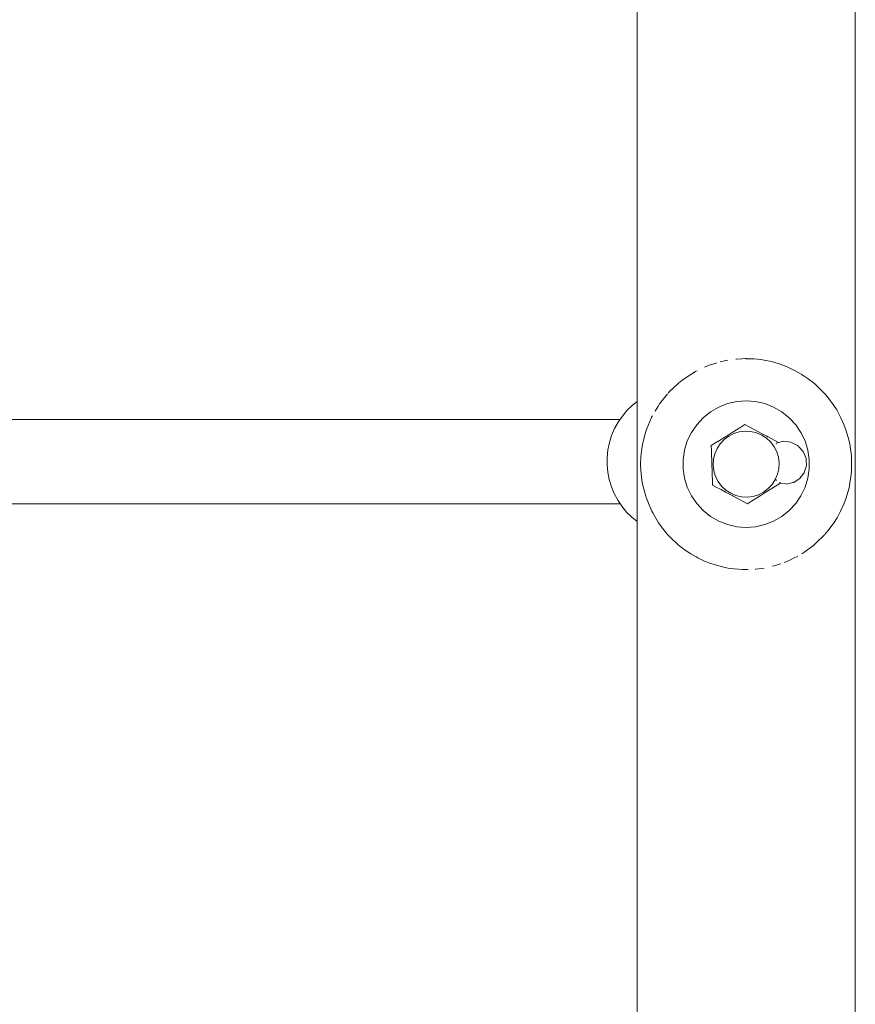
# Model space of a CAD drawing. Units: millimetres. Extents: x -2129 to 4742, y -3697 to 7314.
# Drawn here: x 2857 to 3016, y 117 to 304 of the extents above; entities that cross this region are included whole.
import ezdxf

# ---------------------------------------------------------------- set-up
doc = ezdxf.new("R2010")
doc.units = ezdxf.units.MM
doc.header["$MEASUREMENT"] = 0
for name, color, linetype, lineweight in [('0_Ном._пера__7', 7, 'Continuous', 18), ('8_Ном._пера__7', 7, 'Continuous', 18), ('A_Ном._пера__7', 7, 'Continuous', 18), ('P_Ном._пера__7', 7, 'Continuous', 18)]:
    doc.layers.add(name, color=color, linetype=linetype, lineweight=lineweight)

msp = doc.modelspace()

# ---------------------------------------------------------------- linework, layer by layer
at = {"layer": '0_Ном._пера__7', "color": 7, "linetype": 'Continuous', "lineweight": 18}
for points in [[(2990.03, 238.76), (2991.11, 239)], [(2991.54, 239.08), (2991.11, 239)], [(2993.18, 239.3), (2994.15, 239.36)], [(2994.8, 239.38), (2994.15, 239.36)], [(2996.45, 239.33), (2995.92, 239.35)], [(2996.45, 239.33), (2997.21, 239.26)], [(2998.09, 239.14), (2997.21, 239.26)], [(2999.7, 238.82), (2998.09, 239.14)], [(2985.7, 237.09), (2985.38, 236.92)], [(2987.11, 237.76), (2988.16, 238.18)], [(2988.48, 238.29), (2988.16, 238.18)], [(2999.7, 238.82), (3000.22, 238.69)], [(3001.26, 238.37), (3000.22, 238.69)], [(3002.76, 237.81), (3001.26, 238.37)], [(3002.76, 237.81), (3003.11, 237.66)], [(3004.18, 237.15), (3003.11, 237.66)], [(3005.51, 236.39), (3004.18, 237.15)], [(2982.17, 234.73), (2982.81, 235.25)], [(2984.39, 236.34), (2982.81, 235.25)], [(2984.47, 236.39), (2985.38, 236.92)], [(3005.51, 236.39), (3005.8, 236.21)], [(3006.76, 235.56), (3005.8, 236.21)], [(3007.91, 234.65), (3006.76, 235.56)], [(2982.06, 234.63), (2980.53, 233.2)], [(3007.91, 234.65), (3008.25, 234.36)], [(3009.94, 232.67), (3008.25, 234.36)], [(2980.1, 232.73), (2978.59, 230.83)], [(2980.18, 232.82), (2980.53, 233.2)], [(3009.94, 232.67), (3010.38, 232.16)], [(3011.62, 230.5), (3010.38, 232.16)], [(2978.5, 230.7), (2978.59, 230.83)], [(3011.62, 230.5), (3012.15, 229.66)], [(3012.96, 228.17), (3012.15, 229.66)], [(2971.08, 227.87), (2818.02, 227.87)], [(2976.11, 225.97), (2977.04, 228.19)], [(2977.13, 228.38), (2977.04, 228.19)], [(3012.96, 228.17), (3013.51, 226.92)], [(2976.11, 225.97), (2975.9, 225.35)], [(3013.97, 225.69), (3013.51, 226.92)], [(2975.41, 223.44), (2975.9, 225.35)], [(3013.97, 225.69), (3014.45, 224.01)], [(3014.63, 223.15), (3014.45, 224.01)], [(2975.04, 220.84), (2975.22, 222.37)], [(2975.41, 223.44), (2975.22, 222.37)], [(3014.63, 223.15), (3014.93, 220.98)], [(2975.04, 220.84), (2974.99, 219.31)], [(3014.96, 220.55), (3014.93, 220.98)], [(3014.96, 220.55), (3014.94, 217.92)], [(2975.03, 218.22), (2974.99, 219.31)], [(2975.03, 218.22), (2975.24, 216.26)], [(3014.57, 215.32), (3014.94, 217.92)], [(2975.35, 215.61), (2975.24, 216.26)], [(2975.35, 215.61), (2975.94, 213.28)], [(3013.87, 212.79), (3014.48, 214.89)], [(3014.57, 215.32), (3014.48, 214.89)], [(2976.01, 213.07), (2975.94, 213.28)], [(2976.01, 213.07), (2977.03, 210.6)], [(2971.08, 211.87), (2818.02, 211.87)], [(3012.88, 210.44), (3013.57, 211.97)], [(3013.87, 212.79), (3013.57, 211.97)], [(2977.03, 210.6), (2977.1, 210.44)], [(2977.27, 210.16), (2977.1, 210.44)], [(2978.36, 208.27), (2977.27, 210.16)], [(3011.51, 208.11), (3012.22, 209.22)], [(3012.82, 210.32), (3012.22, 209.22)], [(2978.36, 208.27), (2978.67, 207.82)], [(2980.04, 206.1), (2978.67, 207.82)], [(3011.45, 208.03), (3010.47, 206.71)], [(2980.04, 206.1), (2980.63, 205.46)], [(2982.07, 204.11), (2980.63, 205.46)], [(3009.76, 205.9), (3008.35, 204.5)], [(3009.85, 205.99), (3010.47, 206.71)], [(2982.07, 204.11), (2982.92, 203.43)], [(3007.74, 203.98), (3005.92, 202.63)], [(3007.87, 204.08), (3008.35, 204.5)], [(2983.23, 203.21), (2982.92, 203.43)], [(2983.23, 203.21), (2984.47, 202.37)], [(2984.47, 202.37), (2985.5, 201.78)], [(2985.81, 201.62), (2985.5, 201.78)], [(2985.81, 201.62), (2987.22, 200.95)], [(3004.24, 201.65), (3003.24, 201.16)], [(3005.56, 202.4), (3005.92, 202.63)], [(2987.22, 200.95), (2988.3, 200.54)], [(2988.72, 200.39), (2988.3, 200.54)], [(2988.72, 200.39), (2990.28, 199.95)], [(2990.28, 199.95), (2991.25, 199.73)], [(2991.89, 199.62), (2991.25, 199.73)], [(3000.01, 200.02), (3000.36, 200.12)], [(3001.44, 200.45), (3000.36, 200.12)], [(3002.93, 201.03), (3003.24, 201.16)], [(2991.89, 199.62), (2993.53, 199.44)], [(2993.53, 199.44), (2994.3, 199.39)], [(2995.18, 199.38), (2994.3, 199.39)], [(2996.83, 199.47), (2997.36, 199.52)], [(2998.4, 199.68), (2997.36, 199.52)]]:
    msp.add_lwpolyline(points, dxfattribs=at)
at = {"layer": '8_Ном._пера__7', "color": 7, "linetype": 'Continuous', "lineweight": 18}
for points in [[(2973.42, 230.55), (2972.4, 229.55)], [(2973.42, 230.55), (2974.31, 231.24)], [(2971.52, 228.5), (2970.71, 227.33)], [(2971.52, 228.5), (2972.4, 229.55)], [(2970.05, 226.11), (2969.49, 224.8)], [(2970.05, 226.11), (2970.71, 227.33)], [(2969.08, 223.46), (2969.49, 224.8)], [(2969.08, 223.46), (2968.79, 222.06)], [(2968.65, 220.66), (2968.63, 219.24)], [(2968.65, 220.66), (2968.79, 222.06)], [(2968.78, 217.83), (2968.63, 219.24)], [(2968.78, 217.83), (2969.03, 216.45)], [(2969.45, 215.08), (2969.03, 216.45)], [(2969.45, 215.08), (2969.97, 213.79)], [(2970.65, 212.53), (2969.97, 213.79)], [(2970.65, 212.53), (2971.41, 211.38)], [(2972.32, 210.28), (2971.41, 211.38)], [(2972.32, 210.28), (2973.29, 209.32)], [(2974.31, 208.49), (2973.29, 209.32)]]:
    msp.add_lwpolyline(points, dxfattribs=at)
at = {"layer": 'A_Ном._пера__7', "color": 7, "linetype": 'Continuous', "lineweight": 18}
for points in [[(2974.31, -383.62), (2974.31, 1662.38)], [(3015.67, -383.62), (3015.67, 1662.38)], [(2993.09, 239.29), (2993.02, 239.28)], [(2994.99, 239.38), (2994.8, 239.38)], [(2994.99, 239.38), (2995.04, 239.37)], [(2995.86, 239.35), (2995.04, 239.37)], [(2995.86, 239.35), (2995.91, 239.35)], [(2995.95, 239.34), (2995.91, 239.35)], [(2988.48, 238.29), (2989.25, 238.52)], [(2989.4, 238.57), (2989.25, 238.52)], [(2984.47, 236.39), (2984.39, 236.34)], [(2982.05, 234.62), (2982.15, 234.71)], [(2977.75, 229.43), (2978.22, 230.22)], [(2978.5, 230.7), (2978.22, 230.22)], [(2977.13, 228.38), (2977.21, 228.51)], [(3012.88, 210.44), (3012.82, 210.32)], [(3011.51, 208.11), (3011.45, 208.03)], [(3007.87, 204.08), (3007.74, 203.98)], [(3004.76, 201.95), (3004.34, 201.71)], [(3001.44, 200.45), (3001.5, 200.48)], [(3002.17, 200.73), (3002.93, 201.03)], [(2995.19, 199.38), (2995.35, 199.39)], [(2996.72, 199.46), (2996.83, 199.47)]]:
    msp.add_lwpolyline(points, dxfattribs=at)
at = {"layer": 'P_Ном._пера__7', "color": 7, "linetype": 'Continuous', "lineweight": 18}
for points in [[(2989.78, 230.19), (2988.23, 229.3)], [(2991.45, 230.85), (2989.78, 230.19)], [(2993.2, 231.25), (2991.45, 230.85)], [(2994.99, 231.38), (2993.2, 231.25)], [(2996.78, 231.25), (2994.99, 231.38)], [(2998.53, 230.85), (2996.78, 231.25)], [(3000.2, 230.19), (2998.53, 230.85)], [(3001.75, 229.3), (3000.2, 230.19)], [(2986.83, 228.18), (2985.61, 226.86)], [(2988.23, 229.3), (2986.83, 228.18)], [(3003.15, 228.18), (3001.75, 229.3)], [(3004.37, 226.86), (3003.15, 228.18)], [(2985.61, 226.86), (2984.6, 225.38)], [(2992.36, 225.4), (2993.16, 225.9)], [(2993.95, 226.4), (2993.16, 225.9)], [(2993.95, 226.4), (2994.73, 226.88)], [(2994.73, 226.88), (2995.55, 226.45)], [(2994.73, 226.88), (2995.55, 226.45)], [(2994.73, 226.88), (2995.55, 226.45)], [(2995.55, 226.45), (2996.37, 226.01)], [(2996.37, 226.01), (2997.21, 225.57)], [(2996.37, 226.01), (2996.66, 225.86)], [(3005.38, 225.38), (3004.37, 226.86)], [(2984.6, 225.38), (2983.82, 223.77)], [(2989.94, 223.89), (2990.74, 224.39)], [(2990.07, 223.23), (2990.81, 224.03)], [(2990.74, 224.39), (2991.55, 224.9)], [(2990.81, 224.03), (2991.68, 224.68)], [(2991.55, 224.9), (2992.36, 225.4)], [(2991.68, 224.68), (2992.65, 225.18)], [(2992.65, 225.18), (2993.69, 225.5)], [(2993.69, 225.5), (2994.78, 225.63)], [(2994.78, 225.63), (2995.86, 225.57)], [(2995.86, 225.57), (2996.93, 225.33)], [(2997.93, 224.9), (2996.93, 225.33)], [(2997.21, 225.57), (2998.05, 225.12)], [(2997.93, 224.9), (2998.84, 224.31)], [(2998.84, 224.31), (2997.93, 224.9)], [(2997.93, 224.9), (2998.84, 224.31)], [(2998.05, 225.12), (2998.89, 224.67)], [(2998.05, 225.12), (2998.89, 224.67)], [(2998.05, 225.12), (2998.89, 224.67)], [(2998.84, 224.31), (2999.64, 223.56)], [(2998.89, 224.67), (2999.72, 224.23)], [(2998.89, 224.67), (2999.18, 224.52)], [(2999.72, 224.23), (3000.55, 223.79)], [(3006.16, 223.77), (3005.38, 225.38)], [(2983.82, 223.77), (2983.29, 222.05)], [(2988.37, 222.91), (2989.15, 223.4)], [(2988.37, 222.91), (2989.15, 223.4)], [(2988.37, 222.91), (2989.15, 223.4)], [(2988.4, 221.99), (2988.37, 222.91)], [(2989.47, 222.32), (2989.05, 221.32)], [(2989.15, 223.4), (2989.94, 223.89)], [(2989.94, 223.89), (2989.15, 223.4)], [(2989.15, 223.4), (2989.94, 223.89)], [(2989.47, 222.32), (2990.07, 223.23)], [(2999.64, 223.56), (3000.29, 222.69)], [(3000.29, 222.69), (3000.79, 221.72)], [(3001.09, 223.5), (3000.55, 223.79)], [(3000.66, 223.23), (3000.71, 223.32)], [(3000.78, 223.43), (3001.09, 223.5)], [(3001.09, 223.5), (3002.08, 223.72)], [(3002.08, 223.72), (3003.46, 223.54)], [(3004.69, 222.9), (3003.46, 223.54)], [(3004.88, 222.77), (3004.69, 222.9)], [(3004.88, 222.77), (3004.96, 222.69)], [(3004.96, 222.69), (3005.75, 221.82)], [(3006.69, 222.05), (3006.16, 223.77)], [(2983.29, 222.05), (2983.02, 220.28)], [(2983.02, 220.28), (2983.02, 218.49)], [(2988.4, 221.99), (2988.43, 221.05)], [(2988.46, 220.11), (2988.43, 221.05)], [(2988.8, 220.26), (2989.05, 221.32)], [(3000.79, 221.72), (3001.11, 220.68)], [(3001.11, 220.68), (3001.24, 219.6)], [(3005.75, 221.82), (3005.82, 221.74)], [(3005.82, 221.74), (3005.87, 221.64)], [(3005.87, 221.64), (3006.35, 220.46)], [(3006.35, 220.46), (3006.36, 220.34)], [(3006.36, 220.34), (3006.36, 220.27)], [(3006.36, 220.19), (3006.36, 220.27)], [(3006.96, 220.28), (3006.69, 222.05)], [(3006.96, 218.49), (3006.96, 220.28)], [(2983.02, 218.49), (2983.29, 216.71)], [(2988.5, 219.16), (2988.46, 220.11)], [(2988.53, 218.21), (2988.5, 219.16)], [(2988.53, 218.21), (2988.5, 219.16)], [(2988.53, 218.21), (2988.5, 219.16)], [(2988.74, 219.17), (2988.8, 220.26)], [(2988.88, 218.09), (2988.74, 219.17)], [(3001.18, 218.51), (3000.93, 217.45)], [(3001.24, 219.6), (3001.18, 218.51)], [(3006.25, 218.54), (3005.99, 217.75)], [(3006.38, 218.96), (3006.25, 218.54)], [(3006.36, 220.19), (3006.41, 219.07)], [(3006.41, 219.07), (3006.38, 218.96)], [(3006.69, 216.71), (3006.96, 218.49)], [(2983.29, 216.71), (2983.82, 215)], [(2988.56, 217.26), (2988.53, 218.21)], [(2988.59, 216.33), (2988.56, 217.26)], [(2988.56, 217.26), (2988.59, 216.33)], [(2988.59, 216.33), (2988.56, 217.26)], [(2989.2, 217.04), (2988.88, 218.09)], [(2989.69, 216.07), (2989.2, 217.04)], [(3000.93, 217.45), (3000.51, 216.45)], [(3000.55, 216.55), (3000.67, 216.36)], [(3005.05, 216.58), (3004.01, 215.92)], [(3005.15, 216.65), (3005.05, 216.58)], [(3005.38, 216.95), (3005.15, 216.65)], [(3005.38, 216.95), (3005.49, 217.1)], [(3005.92, 217.65), (3005.49, 217.1)], [(3005.99, 217.75), (3005.92, 217.65)], [(3006.16, 215), (3006.69, 216.71)], [(2983.82, 215), (2984.6, 213.38)], [(2988.62, 215.41), (2988.59, 216.33)], [(2988.62, 215.41), (2988.59, 216.33)], [(2988.62, 215.41), (2988.59, 216.33)], [(2989.44, 214.97), (2988.62, 215.41)], [(2989.44, 214.97), (2990.26, 214.54)], [(2990.34, 215.2), (2989.69, 216.07)], [(2991.14, 214.46), (2990.34, 215.2)], [(2999.17, 214.74), (2998.3, 214.08)], [(2999.91, 215.53), (2999.17, 214.74)], [(3000.04, 214.87), (2999.24, 214.37)], [(3000.51, 216.45), (2999.91, 215.53)], [(3000.84, 215.37), (3000.04, 214.87)], [(3000.67, 216.36), (3000.73, 216.26)], [(3001.58, 215.83), (3000.84, 215.37)], [(3001.29, 215.87), (3001.58, 215.83)], [(3002.5, 215.62), (3001.46, 215.76)], [(3002.62, 215.6), (3002.5, 215.62)], [(3003.4, 215.77), (3002.62, 215.6)], [(3003.4, 215.77), (3003.86, 215.88)], [(3003.86, 215.88), (3003.98, 215.9)], [(3003.98, 215.9), (3004.01, 215.92)], [(3005.38, 213.38), (3006.16, 215)], [(2984.6, 213.38), (2985.61, 211.9)], [(2991.1, 214.09), (2990.26, 214.54)], [(2991.1, 214.09), (2990.81, 214.25)], [(2991.94, 213.64), (2991.1, 214.09)], [(2992.05, 213.87), (2991.14, 214.46)], [(2992.78, 213.2), (2991.94, 213.64)], [(2992.51, 213.34), (2991.94, 213.64)], [(2993.06, 213.44), (2992.05, 213.87)], [(2993.61, 212.75), (2992.78, 213.2)], [(2994.12, 213.19), (2993.06, 213.44)], [(2993.61, 212.75), (2993.17, 212.99)], [(2995.21, 213.14), (2994.12, 213.19)], [(2996.29, 213.27), (2995.21, 213.14)], [(2996.82, 212.86), (2996.03, 212.37)], [(2997.33, 213.59), (2996.29, 213.27)], [(2997.63, 213.36), (2996.82, 212.86)], [(2998.3, 214.08), (2997.33, 213.59)], [(2998.43, 213.87), (2997.63, 213.36)], [(2999.24, 214.37), (2998.43, 213.87)], [(2999.24, 214.37), (2998.43, 213.87)], [(2999.24, 214.37), (2998.43, 213.87)], [(3004.37, 211.9), (3005.38, 213.38)], [(2985.61, 211.9), (2986.83, 210.59)], [(2994.44, 212.31), (2993.61, 212.75)], [(2995.25, 211.88), (2994.44, 212.31)], [(2995.25, 211.88), (2994.44, 212.31)], [(2995.25, 211.88), (2994.44, 212.31)], [(2996.03, 212.37), (2995.25, 211.88)], [(3003.15, 210.59), (3004.37, 211.9)], [(2986.83, 210.59), (2988.23, 209.47)], [(2988.23, 209.47), (2989.78, 208.57)], [(3000.2, 208.57), (3001.75, 209.47)], [(3001.75, 209.47), (3003.15, 210.59)], [(2989.78, 208.57), (2991.45, 207.92)], [(2991.45, 207.92), (2993.2, 207.52)], [(2994.99, 207.38), (2993.2, 207.52)], [(2994.99, 207.38), (2996.78, 207.52)], [(2996.78, 207.52), (2998.53, 207.92)], [(2998.53, 207.92), (3000.2, 208.57)]]:
    msp.add_lwpolyline(points, dxfattribs=at)

doc.saveas('drawing.dxf')
